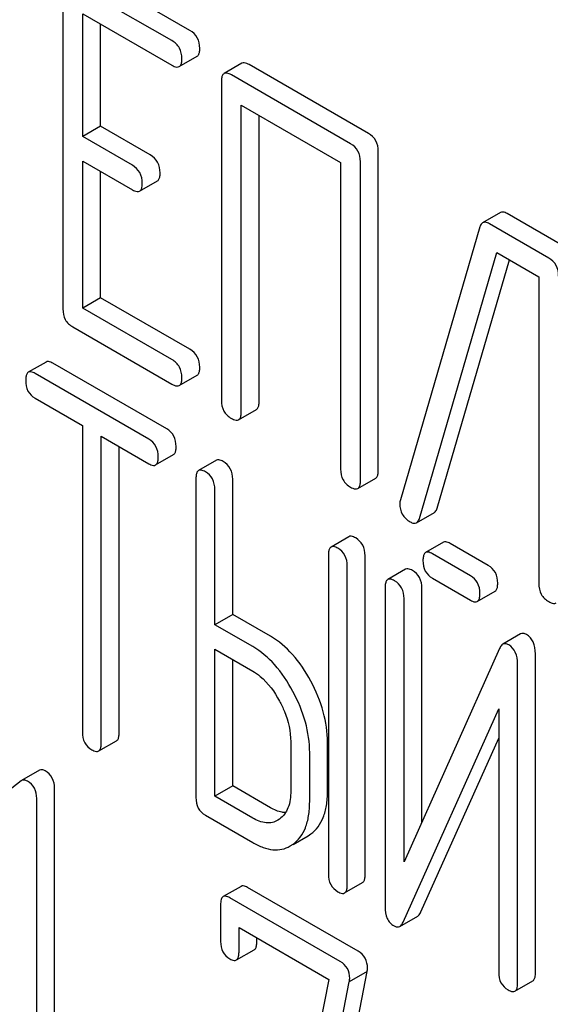
# Model space of a CAD drawing. Units: millimetres. Extents: x 0 to 4200, y -3 to 2970.
# Drawn here: x 3176 to 3183, y 1588 to 1599 of the extents above; entities that cross this region are included whole.
import ezdxf

# ---------------------------------------------------------------- set-up
doc = ezdxf.new("R2010")
doc.units = ezdxf.units.MM
doc.header["$LTSCALE"] = 231
doc.layers.get('0').update_dxf_attribs({"linetype": 'CONTINUOUS'})

msp = doc.modelspace()

# ---------------------------------------------------------------- linework, layer by layer
at = {"color": 7, "linetype": 'Continuous'}
for p, q in [((3178.452, 1599.31), (3177.272, 1599.991)), ((3178.239, 1599.188), (3177.06, 1599.868)), ((3176.942, 1599.791), (3176.942, 1595.997)), ((3177.178, 1598.047), (3177.178, 1599.509)), ((3177.178, 1599.509), (3178.239, 1598.896)), ((3177.39, 1598.169), (3177.39, 1599.386)), ((3178.326, 1598.88), (3178.538, 1599.002)), ((3179.07, 1598.919), (3178.858, 1598.797)), ((3180.574, 1598.085), (3179.157, 1598.903)), ((3180.362, 1597.962), (3178.945, 1598.781)), ((3178.827, 1598.703), (3178.827, 1594.909)), ((3179.063, 1594.773), (3179.063, 1598.421)), ((3179.063, 1598.421), (3180.244, 1597.738)), ((3179.275, 1594.895), (3179.275, 1598.298)), ((3177.39, 1598.169), (3177.178, 1598.047)), ((3177.98, 1597.829), (3177.39, 1598.169)), ((3177.768, 1597.706), (3177.178, 1598.047)), ((3180.692, 1594.077), (3180.692, 1597.871)), ((3177.178, 1596.007), (3177.178, 1597.755)), ((3177.178, 1597.755), (3177.768, 1597.414)), ((3180.244, 1597.738), (3180.244, 1594.091)), ((3180.48, 1593.955), (3180.48, 1597.748)), ((3177.39, 1596.129), (3177.39, 1597.632)), ((3177.854, 1597.398), (3178.066, 1597.521)), ((3182.144, 1597.144), (3181.932, 1597.021)), ((3182.93, 1596.724), (3182.225, 1597.131)), ((3182.718, 1596.602), (3182.013, 1597.009)), ((3181.9, 1596.972), (3180.954, 1593.725)), ((3181.18, 1593.506), (3182.1, 1596.667)), ((3182.1, 1596.667), (3182.6, 1596.378)), ((3181.393, 1593.629), (3182.251, 1596.58)), ((3182.6, 1596.378), (3182.6, 1592.73)), ((3177.39, 1596.129), (3177.178, 1596.007)), ((3178.452, 1595.517), (3177.39, 1596.129)), ((3178.239, 1595.394), (3177.178, 1596.007)), ((3177.06, 1595.783), (3178.239, 1595.102)), ((3176.743, 1595.365), (3176.531, 1595.243)), ((3178.176, 1594.57), (3176.824, 1595.351)), ((3177.964, 1594.448), (3176.612, 1595.228)), ((3178.326, 1595.086), (3178.538, 1595.209)), ((3176.612, 1594.936), (3177.174, 1594.612)), ((3179.031, 1594.679), (3179.243, 1594.801)), ((3177.174, 1594.612), (3177.174, 1590.964)), ((3177.399, 1590.834), (3177.399, 1594.482)), ((3177.399, 1594.482), (3177.964, 1594.156)), ((3177.611, 1590.957), (3177.611, 1594.359)), ((3178.045, 1594.141), (3178.257, 1594.264)), ((3178.767, 1594.197), (3178.555, 1594.074)), ((3178.524, 1593.979), (3178.524, 1590.185)), ((3178.961, 1592.363), (3178.961, 1593.971)), ((3180.449, 1593.861), (3180.661, 1593.983)), ((3178.749, 1592.241), (3178.749, 1593.849)), ((3181.147, 1593.454), (3181.359, 1593.576)), ((3180.342, 1593.288), (3180.13, 1593.165)), ((3181.466, 1593.222), (3181.254, 1593.1)), ((3182, 1592.946), (3181.547, 1593.207)), ((3180.098, 1593.07), (3180.098, 1589.276)), ((3180.535, 1589.269), (3180.535, 1593.062)), ((3181.787, 1592.824), (3181.335, 1593.085)), ((3180.323, 1589.146), (3180.323, 1592.94)), ((3181.016, 1592.901), (3180.804, 1592.779)), ((3181.335, 1592.793), (3181.787, 1592.532)), ((3180.773, 1592.683), (3180.773, 1588.886)), ((3181.21, 1589.893), (3181.21, 1592.676)), ((3181.869, 1592.517), (3182.081, 1592.64)), ((3180.998, 1589.419), (3180.998, 1592.553)), ((3178.961, 1592.363), (3178.749, 1592.241)), ((3179.411, 1592.104), (3178.961, 1592.363)), ((3179.199, 1591.981), (3178.749, 1592.241)), ((3182.384, 1592.131), (3182.172, 1592.008)), ((3178.749, 1590.201), (3178.749, 1591.949)), ((3178.749, 1591.949), (3179.199, 1591.689)), ((3182.134, 1591.959), (3180.998, 1589.419)), ((3182.56, 1588.1), (3182.56, 1591.896)), ((3178.961, 1590.323), (3178.961, 1591.826)), ((3182.348, 1587.977), (3182.348, 1591.774)), ((3180.987, 1588.702), (3182.123, 1591.241)), ((3182.123, 1591.241), (3182.123, 1588.107)), ((3177.368, 1590.739), (3177.58, 1590.861)), ((3179.651, 1590.848), (3179.651, 1590.264)), ((3180.088, 1590.257), (3180.088, 1590.84)), ((3181.199, 1588.824), (3182.123, 1590.89)), ((3179.876, 1590.134), (3179.876, 1590.718)), ((3176.664, 1590.509), (3176.452, 1590.386)), ((3176.445, 1590.382), (3175.792, 1589.881)), ((3176.452, 1590.386), (3176.445, 1590.382)), ((3176.843, 1586.501), (3176.843, 1590.295)), ((3178.961, 1590.323), (3178.749, 1590.201)), ((3179.411, 1590.064), (3178.961, 1590.323)), ((3176.631, 1586.379), (3176.631, 1590.172)), ((3179.199, 1589.941), (3178.749, 1590.201)), ((3178.636, 1589.974), (3179.199, 1589.649)), ((3179.518, 1589.929), (3179.496, 1589.915)), ((3179.858, 1589.731), (3179.89, 1589.752)), ((3179.645, 1589.609), (3179.678, 1589.63)), ((3179.679, 1589.628), (3179.858, 1589.731)), ((3180.292, 1589.05), (3180.504, 1589.173)), ((3179.06, 1589.129), (3178.848, 1589.007)), ((3180.452, 1588.357), (3179.138, 1589.116)), ((3180.24, 1588.235), (3178.926, 1588.993)), ((3178.817, 1588.91), (3178.817, 1588.473)), ((3180.948, 1588.653), (3181.16, 1588.775)), ((3179.036, 1588.346), (3179.036, 1588.638)), ((3179.036, 1588.638), (3180.102, 1588.022)), ((3179.248, 1588.469), (3179.248, 1588.516)), ((3179.005, 1588.253), (3179.217, 1588.375)), ((3179.901, 1584.703), (3180.559, 1588.114)), ((3180.559, 1588.114), (3180.347, 1587.992)), ((3180.102, 1588.022), (3179.475, 1584.769)), ((3179.689, 1584.581), (3180.347, 1587.992)), ((3182.316, 1587.882), (3182.528, 1588.004))]:
    msp.add_line(p, q, dxfattribs=at)
msp.add_arc((3181.098, 1593.679), 0.151, 162.3713, 179.9601, dxfattribs=at)
for points, knots in [([(3178.569, 1599.096), (3178.569, 1599.139), (3178.553, 1599.227), (3178.487, 1599.289), (3178.452, 1599.31)], [0, 0, 0, 0, 0.510532, 1, 1, 1, 1]), ([(3178.357, 1598.974), (3178.357, 1599.017), (3178.341, 1599.105), (3178.275, 1599.167), (3178.239, 1599.188)], [0, 0, 0, 0, 0.510532, 1, 1, 1, 1]), ([(3178.538, 1599.002), (3178.543, 1599.005), (3178.557, 1599.018), (3178.568, 1599.052), (3178.569, 1599.08), (3178.569, 1599.096)], [0, 0, 0, 0, 0.180942, 0.521785, 1, 1, 1, 1]), ([(3178.239, 1598.896), (3178.248, 1598.891), (3178.274, 1598.877), (3178.309, 1598.87), (3178.326, 1598.88)], [0, 0, 0, 0, 0.332825, 1, 1, 1, 1]), ([(3178.326, 1598.88), (3178.331, 1598.883), (3178.345, 1598.896), (3178.356, 1598.929), (3178.357, 1598.957), (3178.357, 1598.974)], [0, 0, 0, 0, 0.180942, 0.521785, 1, 1, 1, 1]), ([(3179.157, 1598.903), (3179.148, 1598.908), (3179.122, 1598.922), (3179.087, 1598.929), (3179.07, 1598.919)], [0, 0, 0, 0, 0.336009, 1, 1, 1, 1]), ([(3178.858, 1598.797), (3178.853, 1598.794), (3178.839, 1598.78), (3178.828, 1598.747), (3178.827, 1598.719), (3178.827, 1598.703)], [0, 0, 0, 0, 0.183166, 0.525645, 1, 1, 1, 1]), ([(3178.945, 1598.781), (3178.936, 1598.786), (3178.91, 1598.799), (3178.875, 1598.807), (3178.858, 1598.797)], [0, 0, 0, 0, 0.336009, 1, 1, 1, 1]), ([(3180.692, 1597.871), (3180.692, 1597.914), (3180.675, 1598.002), (3180.61, 1598.064), (3180.574, 1598.085)], [0, 0, 0, 0, 0.510532, 1, 1, 1, 1]), ([(3180.48, 1597.748), (3180.48, 1597.791), (3180.463, 1597.879), (3180.398, 1597.941), (3180.362, 1597.962)], [0, 0, 0, 0, 0.510532, 1, 1, 1, 1]), ([(3178.098, 1597.615), (3178.098, 1597.658), (3178.081, 1597.746), (3178.016, 1597.808), (3177.98, 1597.829)], [0, 0, 0, 0, 0.510533, 1, 1, 1, 1]), ([(3177.886, 1597.492), (3177.886, 1597.535), (3177.869, 1597.623), (3177.804, 1597.685), (3177.768, 1597.706)], [0, 0, 0, 0, 0.510533, 1, 1, 1, 1]), ([(3178.066, 1597.521), (3178.072, 1597.524), (3178.085, 1597.537), (3178.096, 1597.57), (3178.098, 1597.598), (3178.098, 1597.615)], [0, 0, 0, 0, 0.180943, 0.521785, 1, 1, 1, 1]), ([(3177.854, 1597.398), (3177.86, 1597.401), (3177.873, 1597.414), (3177.884, 1597.448), (3177.886, 1597.476), (3177.886, 1597.492)], [0, 0, 0, 0, 0.180943, 0.521785, 1, 1, 1, 1]), ([(3177.768, 1597.414), (3177.776, 1597.409), (3177.802, 1597.396), (3177.837, 1597.388), (3177.854, 1597.398)], [0, 0, 0, 0, 0.332825, 1, 1, 1, 1]), ([(3182.225, 1597.131), (3182.217, 1597.136), (3182.193, 1597.149), (3182.161, 1597.153), (3182.144, 1597.144)], [0, 0, 0, 0, 0.322402, 1, 1, 1, 1]), ([(3181.932, 1597.021), (3181.928, 1597.019), (3181.913, 1597.007), (3181.904, 1596.987), (3181.9, 1596.972)], [0, 0, 0, 0, 0.214796, 1, 1, 1, 1]), ([(3182.013, 1597.009), (3182.005, 1597.014), (3181.981, 1597.026), (3181.948, 1597.031), (3181.932, 1597.021)], [0, 0, 0, 0, 0.322402, 1, 1, 1, 1]), ([(3182.836, 1596.388), (3182.836, 1596.431), (3182.819, 1596.519), (3182.754, 1596.581), (3182.718, 1596.602)], [0, 0, 0, 0, 0.510532, 1, 1, 1, 1]), ([(3176.942, 1595.997), (3176.942, 1595.954), (3176.957, 1595.865), (3177.024, 1595.804), (3177.06, 1595.783)], [0, 0, 0, 0, 0.510802, 1, 1, 1, 1]), ([(3178.569, 1595.303), (3178.569, 1595.346), (3178.553, 1595.434), (3178.487, 1595.496), (3178.452, 1595.517)], [0, 0, 0, 0, 0.510533, 1, 1, 1, 1]), ([(3176.824, 1595.351), (3176.816, 1595.355), (3176.792, 1595.368), (3176.759, 1595.375), (3176.743, 1595.365)], [0, 0, 0, 0, 0.333879, 1, 1, 1, 1]), ([(3178.357, 1595.18), (3178.357, 1595.223), (3178.341, 1595.311), (3178.275, 1595.373), (3178.239, 1595.394)], [0, 0, 0, 0, 0.510533, 1, 1, 1, 1]), ([(3176.612, 1595.228), (3176.604, 1595.233), (3176.58, 1595.246), (3176.547, 1595.252), (3176.531, 1595.243)], [0, 0, 0, 0, 0.333879, 1, 1, 1, 1]), ([(3178.538, 1595.209), (3178.543, 1595.212), (3178.557, 1595.225), (3178.568, 1595.258), (3178.569, 1595.286), (3178.569, 1595.303)], [0, 0, 0, 0, 0.180942, 0.521785, 1, 1, 1, 1]), ([(3176.531, 1595.243), (3176.525, 1595.24), (3176.512, 1595.226), (3176.501, 1595.192), (3176.5, 1595.164), (3176.5, 1595.147)], [0, 0, 0, 0, 0.180795, 0.522906, 1, 1, 1, 1]), ([(3176.5, 1595.147), (3176.5, 1595.104), (3176.513, 1595.017), (3176.577, 1594.956), (3176.612, 1594.936)], [0, 0, 0, 0, 0.518202, 1, 1, 1, 1]), ([(3178.326, 1595.086), (3178.331, 1595.089), (3178.345, 1595.102), (3178.356, 1595.136), (3178.357, 1595.164), (3178.357, 1595.18)], [0, 0, 0, 0, 0.180942, 0.521785, 1, 1, 1, 1]), ([(3178.239, 1595.102), (3178.248, 1595.097), (3178.274, 1595.084), (3178.309, 1595.076), (3178.326, 1595.086)], [0, 0, 0, 0, 0.332825, 1, 1, 1, 1]), ([(3178.827, 1594.909), (3178.827, 1594.866), (3178.842, 1594.777), (3178.909, 1594.716), (3178.945, 1594.695)], [0, 0, 0, 0, 0.510802, 1, 1, 1, 1]), ([(3179.243, 1594.801), (3179.249, 1594.805), (3179.262, 1594.817), (3179.273, 1594.851), (3179.275, 1594.879), (3179.275, 1594.895)], [0, 0, 0, 0, 0.180942, 0.521785, 1, 1, 1, 1]), ([(3178.945, 1594.695), (3178.953, 1594.69), (3178.979, 1594.677), (3179.014, 1594.669), (3179.031, 1594.679)], [0, 0, 0, 0, 0.332825, 1, 1, 1, 1]), ([(3179.031, 1594.679), (3179.037, 1594.682), (3179.05, 1594.695), (3179.061, 1594.728), (3179.063, 1594.757), (3179.063, 1594.773)], [0, 0, 0, 0, 0.180942, 0.521785, 1, 1, 1, 1]), ([(3178.288, 1594.359), (3178.288, 1594.402), (3178.273, 1594.488), (3178.211, 1594.55), (3178.176, 1594.57)], [0, 0, 0, 0, 0.517748, 1, 1, 1, 1]), ([(3178.076, 1594.237), (3178.076, 1594.28), (3178.061, 1594.366), (3177.998, 1594.428), (3177.964, 1594.448)], [0, 0, 0, 0, 0.517748, 1, 1, 1, 1]), ([(3178.257, 1594.264), (3178.262, 1594.267), (3178.276, 1594.28), (3178.287, 1594.314), (3178.288, 1594.343), (3178.288, 1594.359)], [0, 0, 0, 0, 0.178539, 0.518943, 1, 1, 1, 1]), ([(3178.045, 1594.141), (3178.05, 1594.144), (3178.064, 1594.158), (3178.075, 1594.192), (3178.076, 1594.22), (3178.076, 1594.237)], [0, 0, 0, 0, 0.178539, 0.518943, 1, 1, 1, 1]), ([(3178.848, 1594.182), (3178.84, 1594.187), (3178.816, 1594.199), (3178.783, 1594.206), (3178.767, 1594.197)], [0, 0, 0, 0, 0.333879, 1, 1, 1, 1]), ([(3177.964, 1594.156), (3177.972, 1594.151), (3177.996, 1594.139), (3178.029, 1594.132), (3178.045, 1594.141)], [0, 0, 0, 0, 0.330789, 1, 1, 1, 1]), ([(3178.636, 1594.06), (3178.628, 1594.064), (3178.604, 1594.077), (3178.571, 1594.083), (3178.555, 1594.074)], [0, 0, 0, 0, 0.333879, 1, 1, 1, 1]), ([(3178.961, 1593.971), (3178.961, 1594.014), (3178.946, 1594.1), (3178.883, 1594.162), (3178.848, 1594.182)], [0, 0, 0, 0, 0.517748, 1, 1, 1, 1]), ([(3180.244, 1594.091), (3180.244, 1594.047), (3180.259, 1593.959), (3180.326, 1593.898), (3180.362, 1593.877)], [0, 0, 0, 0, 0.510802, 1, 1, 1, 1]), ([(3180.661, 1593.983), (3180.666, 1593.986), (3180.679, 1593.999), (3180.691, 1594.033), (3180.692, 1594.061), (3180.692, 1594.077)], [0, 0, 0, 0, 0.180942, 0.521785, 1, 1, 1, 1]), ([(3178.555, 1594.074), (3178.55, 1594.071), (3178.536, 1594.058), (3178.525, 1594.024), (3178.524, 1593.995), (3178.524, 1593.979)], [0, 0, 0, 0, 0.180795, 0.522906, 1, 1, 1, 1]), ([(3178.749, 1593.849), (3178.749, 1593.892), (3178.734, 1593.977), (3178.671, 1594.04), (3178.636, 1594.06)], [0, 0, 0, 0, 0.517748, 1, 1, 1, 1]), ([(3180.362, 1593.877), (3180.371, 1593.872), (3180.396, 1593.858), (3180.431, 1593.851), (3180.449, 1593.861)], [0, 0, 0, 0, 0.332825, 1, 1, 1, 1]), ([(3180.449, 1593.861), (3180.454, 1593.864), (3180.467, 1593.877), (3180.478, 1593.91), (3180.48, 1593.938), (3180.48, 1593.955)], [0, 0, 0, 0, 0.180942, 0.521785, 1, 1, 1, 1]), ([(3180.947, 1593.679), (3180.947, 1593.636), (3180.965, 1593.546), (3181.034, 1593.486), (3181.072, 1593.464)], [0, 0, 0, 0, 0.497539, 1, 1, 1, 1]), ([(3181.359, 1593.576), (3181.362, 1593.579), (3181.379, 1593.592), (3181.388, 1593.613), (3181.393, 1593.629)], [0, 0, 0, 0, 0.209141, 1, 1, 1, 1]), ([(3181.147, 1593.454), (3181.15, 1593.456), (3181.167, 1593.469), (3181.176, 1593.49), (3181.18, 1593.506)], [0, 0, 0, 0, 0.209141, 1, 1, 1, 1]), ([(3181.072, 1593.464), (3181.085, 1593.457), (3181.109, 1593.445), (3181.137, 1593.448), (3181.147, 1593.454)], [0, 0, 0, 0, 0.570158, 1, 1, 1, 1]), ([(3180.423, 1593.273), (3180.415, 1593.278), (3180.391, 1593.29), (3180.358, 1593.297), (3180.342, 1593.288)], [0, 0, 0, 0, 0.33388, 1, 1, 1, 1]), ([(3180.535, 1593.062), (3180.535, 1593.105), (3180.52, 1593.191), (3180.457, 1593.253), (3180.423, 1593.273)], [0, 0, 0, 0, 0.517746, 1, 1, 1, 1]), ([(3180.13, 1593.165), (3180.124, 1593.162), (3180.111, 1593.149), (3180.1, 1593.115), (3180.098, 1593.086), (3180.098, 1593.07)], [0, 0, 0, 0, 0.180794, 0.522905, 1, 1, 1, 1]), ([(3180.211, 1593.151), (3180.203, 1593.155), (3180.179, 1593.168), (3180.146, 1593.175), (3180.13, 1593.165)], [0, 0, 0, 0, 0.33388, 1, 1, 1, 1]), ([(3180.323, 1592.94), (3180.323, 1592.983), (3180.308, 1593.068), (3180.245, 1593.131), (3180.211, 1593.151)], [0, 0, 0, 0, 0.517746, 1, 1, 1, 1]), ([(3181.547, 1593.207), (3181.539, 1593.212), (3181.515, 1593.225), (3181.483, 1593.231), (3181.466, 1593.222)], [0, 0, 0, 0, 0.333882, 1, 1, 1, 1]), ([(3181.254, 1593.1), (3181.249, 1593.096), (3181.235, 1593.083), (3181.225, 1593.049), (3181.223, 1593.02), (3181.223, 1593.004)], [0, 0, 0, 0, 0.180794, 0.522905, 1, 1, 1, 1]), ([(3181.335, 1593.085), (3181.327, 1593.09), (3181.303, 1593.102), (3181.27, 1593.109), (3181.254, 1593.1)], [0, 0, 0, 0, 0.333882, 1, 1, 1, 1]), ([(3181.098, 1592.886), (3181.09, 1592.891), (3181.065, 1592.904), (3181.033, 1592.91), (3181.016, 1592.901)], [0, 0, 0, 0, 0.333879, 1, 1, 1, 1]), ([(3181.223, 1593.004), (3181.223, 1592.961), (3181.236, 1592.874), (3181.301, 1592.813), (3181.335, 1592.793)], [0, 0, 0, 0, 0.5182, 1, 1, 1, 1]), ([(3182.112, 1592.736), (3182.112, 1592.778), (3182.097, 1592.864), (3182.034, 1592.926), (3182, 1592.946)], [0, 0, 0, 0, 0.517748, 1, 1, 1, 1]), ([(3181.21, 1592.676), (3181.21, 1592.718), (3181.195, 1592.804), (3181.132, 1592.866), (3181.098, 1592.886)], [0, 0, 0, 0, 0.517746, 1, 1, 1, 1]), ([(3181.9, 1592.613), (3181.9, 1592.656), (3181.885, 1592.742), (3181.822, 1592.804), (3181.787, 1592.824)], [0, 0, 0, 0, 0.517748, 1, 1, 1, 1]), ([(3180.804, 1592.779), (3180.799, 1592.775), (3180.786, 1592.762), (3180.775, 1592.728), (3180.773, 1592.699), (3180.773, 1592.683)], [0, 0, 0, 0, 0.180795, 0.522905, 1, 1, 1, 1]), ([(3180.886, 1592.764), (3180.877, 1592.769), (3180.853, 1592.781), (3180.821, 1592.788), (3180.804, 1592.779)], [0, 0, 0, 0, 0.333879, 1, 1, 1, 1]), ([(3180.998, 1592.553), (3180.998, 1592.596), (3180.983, 1592.682), (3180.92, 1592.744), (3180.886, 1592.764)], [0, 0, 0, 0, 0.517746, 1, 1, 1, 1]), ([(3182.081, 1592.64), (3182.086, 1592.643), (3182.099, 1592.656), (3182.11, 1592.69), (3182.112, 1592.719), (3182.112, 1592.736)], [0, 0, 0, 0, 0.178539, 0.518943, 1, 1, 1, 1]), ([(3182.6, 1592.73), (3182.6, 1592.687), (3182.615, 1592.598), (3182.682, 1592.537), (3182.718, 1592.516)], [0, 0, 0, 0, 0.510802, 1, 1, 1, 1]), ([(3181.869, 1592.517), (3181.874, 1592.521), (3181.887, 1592.534), (3181.898, 1592.568), (3181.9, 1592.596), (3181.9, 1592.613)], [0, 0, 0, 0, 0.178539, 0.518943, 1, 1, 1, 1]), ([(3181.787, 1592.532), (3181.795, 1592.527), (3181.82, 1592.515), (3181.852, 1592.508), (3181.869, 1592.517)], [0, 0, 0, 0, 0.33079, 1, 1, 1, 1]), ([(3182.718, 1592.516), (3182.727, 1592.511), (3182.753, 1592.498), (3182.787, 1592.49), (3182.805, 1592.5)], [0, 0, 0, 0, 0.332825, 1, 1, 1, 1]), ([(3179.889, 1591.57), (3179.828, 1591.683), (3179.695, 1591.887), (3179.508, 1592.047), (3179.411, 1592.104)], [0, 0, 0, 0, 0.534236, 1, 1, 1, 1]), ([(3182.454, 1592.124), (3182.442, 1592.13), (3182.419, 1592.141), (3182.394, 1592.136), (3182.384, 1592.131)], [0, 0, 0, 0, 0.55592, 1, 1, 1, 1]), ([(3182.56, 1591.896), (3182.56, 1591.944), (3182.549, 1592.034), (3182.488, 1592.104), (3182.454, 1592.124)], [0, 0, 0, 0, 0.54807, 1, 1, 1, 1]), ([(3179.677, 1591.447), (3179.616, 1591.561), (3179.483, 1591.765), (3179.296, 1591.925), (3179.199, 1591.981)], [0, 0, 0, 0, 0.534236, 1, 1, 1, 1]), ([(3182.172, 1592.008), (3182.168, 1592.006), (3182.151, 1591.993), (3182.141, 1591.974), (3182.134, 1591.959)], [0, 0, 0, 0, 0.212508, 1, 1, 1, 1]), ([(3182.242, 1592.001), (3182.23, 1592.008), (3182.207, 1592.018), (3182.182, 1592.014), (3182.172, 1592.008)], [0, 0, 0, 0, 0.55592, 1, 1, 1, 1]), ([(3182.348, 1591.774), (3182.348, 1591.821), (3182.337, 1591.911), (3182.276, 1591.982), (3182.242, 1592.001)], [0, 0, 0, 0, 0.54807, 1, 1, 1, 1]), ([(3179.199, 1591.689), (3179.23, 1591.671), (3179.362, 1591.578), (3179.459, 1591.442), (3179.517, 1591.332)], [0, 0, 0, 0, 0.228265, 1, 1, 1, 1]), ([(3180.088, 1590.84), (3180.088, 1590.962), (3180.05, 1591.217), (3179.952, 1591.454), (3179.889, 1591.57)], [0, 0, 0, 0, 0.480907, 1, 1, 1, 1]), ([(3179.876, 1590.718), (3179.876, 1590.84), (3179.838, 1591.095), (3179.739, 1591.331), (3179.677, 1591.447)], [0, 0, 0, 0, 0.480907, 1, 1, 1, 1]), ([(3179.517, 1591.332), (3179.539, 1591.292), (3179.611, 1591.141), (3179.651, 1590.971), (3179.651, 1590.848)], [0, 0, 0, 0, 0.26816, 1, 1, 1, 1]), ([(3177.174, 1590.964), (3177.174, 1590.921), (3177.188, 1590.834), (3177.252, 1590.773), (3177.287, 1590.753)], [0, 0, 0, 0, 0.518202, 1, 1, 1, 1]), ([(3177.58, 1590.861), (3177.585, 1590.864), (3177.599, 1590.877), (3177.61, 1590.911), (3177.611, 1590.94), (3177.611, 1590.957)], [0, 0, 0, 0, 0.178539, 0.518943, 1, 1, 1, 1]), ([(3177.368, 1590.739), (3177.373, 1590.742), (3177.387, 1590.755), (3177.398, 1590.789), (3177.399, 1590.817), (3177.399, 1590.834)], [0, 0, 0, 0, 0.178539, 0.518943, 1, 1, 1, 1]), ([(3177.287, 1590.753), (3177.295, 1590.749), (3177.319, 1590.736), (3177.352, 1590.729), (3177.368, 1590.739)], [0, 0, 0, 0, 0.330789, 1, 1, 1, 1]), ([(3176.732, 1590.502), (3176.72, 1590.509), (3176.698, 1590.519), (3176.673, 1590.514), (3176.664, 1590.509)], [0, 0, 0, 0, 0.557934, 1, 1, 1, 1]), ([(3176.843, 1590.295), (3176.843, 1590.337), (3176.828, 1590.421), (3176.766, 1590.482), (3176.732, 1590.502)], [0, 0, 0, 0, 0.513636, 1, 1, 1, 1]), ([(3176.52, 1590.38), (3176.508, 1590.386), (3176.486, 1590.396), (3176.461, 1590.391), (3176.452, 1590.386)], [0, 0, 0, 0, 0.557934, 1, 1, 1, 1]), ([(3176.631, 1590.172), (3176.631, 1590.214), (3176.616, 1590.299), (3176.554, 1590.36), (3176.52, 1590.38)], [0, 0, 0, 0, 0.513636, 1, 1, 1, 1]), ([(3179.651, 1590.264), (3179.651, 1590.196), (3179.639, 1590.07), (3179.563, 1589.962), (3179.518, 1589.929)], [0, 0, 0, 0, 0.550506, 1, 1, 1, 1]), ([(3179.89, 1589.752), (3179.922, 1589.776), (3179.982, 1589.835), (3180.045, 1589.952), (3180.081, 1590.096), (3180.088, 1590.2), (3180.088, 1590.257)], [0, 0, 0, 0, 0.214406, 0.442532, 0.700515, 1, 1, 1, 1]), ([(3178.524, 1590.185), (3178.524, 1590.142), (3178.537, 1590.055), (3178.602, 1589.994), (3178.636, 1589.974)], [0, 0, 0, 0, 0.518202, 1, 1, 1, 1]), ([(3179.678, 1589.63), (3179.71, 1589.653), (3179.77, 1589.712), (3179.833, 1589.83), (3179.869, 1589.973), (3179.876, 1590.078), (3179.876, 1590.134)], [0, 0, 0, 0, 0.214406, 0.442532, 0.700515, 1, 1, 1, 1]), ([(3179.59, 1590.006), (3179.576, 1590.007), (3179.513, 1590.013), (3179.453, 1590.039), (3179.411, 1590.064)], [0, 0, 0, 0, 0.223569, 1, 1, 1, 1]), ([(3179.496, 1589.915), (3179.476, 1589.903), (3179.432, 1589.885), (3179.326, 1589.88), (3179.248, 1589.913), (3179.199, 1589.941)], [0, 0, 0, 0, 0.218453, 0.45087, 1, 1, 1, 1]), ([(3179.199, 1589.649), (3179.238, 1589.627), (3179.316, 1589.589), (3179.435, 1589.56), (3179.547, 1589.564), (3179.615, 1589.591), (3179.645, 1589.609)], [0, 0, 0, 0, 0.292659, 0.54569, 0.774515, 1, 1, 1, 1]), ([(3180.098, 1589.276), (3180.098, 1589.233), (3180.112, 1589.146), (3180.176, 1589.085), (3180.211, 1589.065)], [0, 0, 0, 0, 0.518202, 1, 1, 1, 1]), ([(3180.504, 1589.173), (3180.509, 1589.176), (3180.523, 1589.189), (3180.534, 1589.223), (3180.535, 1589.252), (3180.535, 1589.269)], [0, 0, 0, 0, 0.178538, 0.518942, 1, 1, 1, 1]), ([(3179.138, 1589.116), (3179.131, 1589.12), (3179.108, 1589.132), (3179.076, 1589.138), (3179.06, 1589.129)], [0, 0, 0, 0, 0.332614, 1, 1, 1, 1]), ([(3180.211, 1589.065), (3180.219, 1589.06), (3180.243, 1589.048), (3180.276, 1589.041), (3180.292, 1589.05)], [0, 0, 0, 0, 0.330792, 1, 1, 1, 1]), ([(3180.292, 1589.05), (3180.297, 1589.054), (3180.311, 1589.067), (3180.322, 1589.101), (3180.323, 1589.129), (3180.323, 1589.146)], [0, 0, 0, 0, 0.178538, 0.518942, 1, 1, 1, 1]), ([(3178.848, 1589.007), (3178.836, 1589), (3178.818, 1588.966), (3178.817, 1588.931), (3178.817, 1588.91)], [0, 0, 0, 0, 0.390594, 1, 1, 1, 1]), ([(3178.926, 1588.993), (3178.919, 1588.998), (3178.895, 1589.01), (3178.864, 1589.016), (3178.848, 1589.007)], [0, 0, 0, 0, 0.332614, 1, 1, 1, 1]), ([(3180.773, 1588.886), (3180.773, 1588.839), (3180.781, 1588.769), (3180.829, 1588.694), (3180.861, 1588.669), (3180.879, 1588.659)], [0, 0, 0, 0, 0.541915, 0.771075, 1, 1, 1, 1]), ([(3181.16, 1588.775), (3181.164, 1588.777), (3181.181, 1588.79), (3181.192, 1588.809), (3181.199, 1588.824)], [0, 0, 0, 0, 0.212478, 1, 1, 1, 1]), ([(3180.948, 1588.653), (3180.952, 1588.655), (3180.969, 1588.668), (3180.98, 1588.687), (3180.987, 1588.702)], [0, 0, 0, 0, 0.212478, 1, 1, 1, 1]), ([(3180.879, 1588.659), (3180.89, 1588.652), (3180.913, 1588.642), (3180.939, 1588.647), (3180.948, 1588.653)], [0, 0, 0, 0, 0.547943, 1, 1, 1, 1]), ([(3178.817, 1588.473), (3178.817, 1588.431), (3178.83, 1588.346), (3178.893, 1588.286), (3178.926, 1588.266)], [0, 0, 0, 0, 0.518285, 1, 1, 1, 1]), ([(3179.217, 1588.375), (3179.222, 1588.378), (3179.235, 1588.391), (3179.246, 1588.424), (3179.248, 1588.452), (3179.248, 1588.469)], [0, 0, 0, 0, 0.179182, 0.520056, 1, 1, 1, 1]), ([(3179.005, 1588.253), (3179.01, 1588.256), (3179.023, 1588.269), (3179.034, 1588.302), (3179.036, 1588.33), (3179.036, 1588.346)], [0, 0, 0, 0, 0.179182, 0.520056, 1, 1, 1, 1]), ([(3180.564, 1588.156), (3180.564, 1588.196), (3180.548, 1588.279), (3180.486, 1588.337), (3180.452, 1588.357)], [0, 0, 0, 0, 0.508468, 1, 1, 1, 1]), ([(3178.926, 1588.266), (3178.934, 1588.262), (3178.957, 1588.25), (3178.989, 1588.243), (3179.005, 1588.253)], [0, 0, 0, 0, 0.330127, 1, 1, 1, 1]), ([(3180.352, 1588.033), (3180.352, 1588.074), (3180.336, 1588.157), (3180.274, 1588.215), (3180.24, 1588.235)], [0, 0, 0, 0, 0.508468, 1, 1, 1, 1]), ([(3182.123, 1588.107), (3182.123, 1588.064), (3182.136, 1587.977), (3182.2, 1587.916), (3182.235, 1587.896)], [0, 0, 0, 0, 0.518202, 1, 1, 1, 1]), ([(3182.528, 1588.004), (3182.534, 1588.007), (3182.547, 1588.02), (3182.558, 1588.055), (3182.56, 1588.083), (3182.56, 1588.1)], [0, 0, 0, 0, 0.178539, 0.518943, 1, 1, 1, 1]), ([(3182.235, 1587.896), (3182.243, 1587.892), (3182.267, 1587.879), (3182.3, 1587.872), (3182.316, 1587.882)], [0, 0, 0, 0, 0.330789, 1, 1, 1, 1]), ([(3182.316, 1587.882), (3182.322, 1587.885), (3182.335, 1587.898), (3182.346, 1587.932), (3182.348, 1587.961), (3182.348, 1587.977)], [0, 0, 0, 0, 0.178539, 0.518943, 1, 1, 1, 1])]:
    msp.add_open_spline(points, degree=3, knots=knots, dxfattribs=at)
for points in [[(3180.559, 1588.114), (3180.562, 1588.128), (3180.564, 1588.142), (3180.564, 1588.156)], [(3180.347, 1587.992), (3180.349, 1588.005), (3180.352, 1588.019), (3180.352, 1588.033)]]:
    msp.add_open_spline(points, degree=3, dxfattribs=at)

doc.saveas('drawing.dxf')
